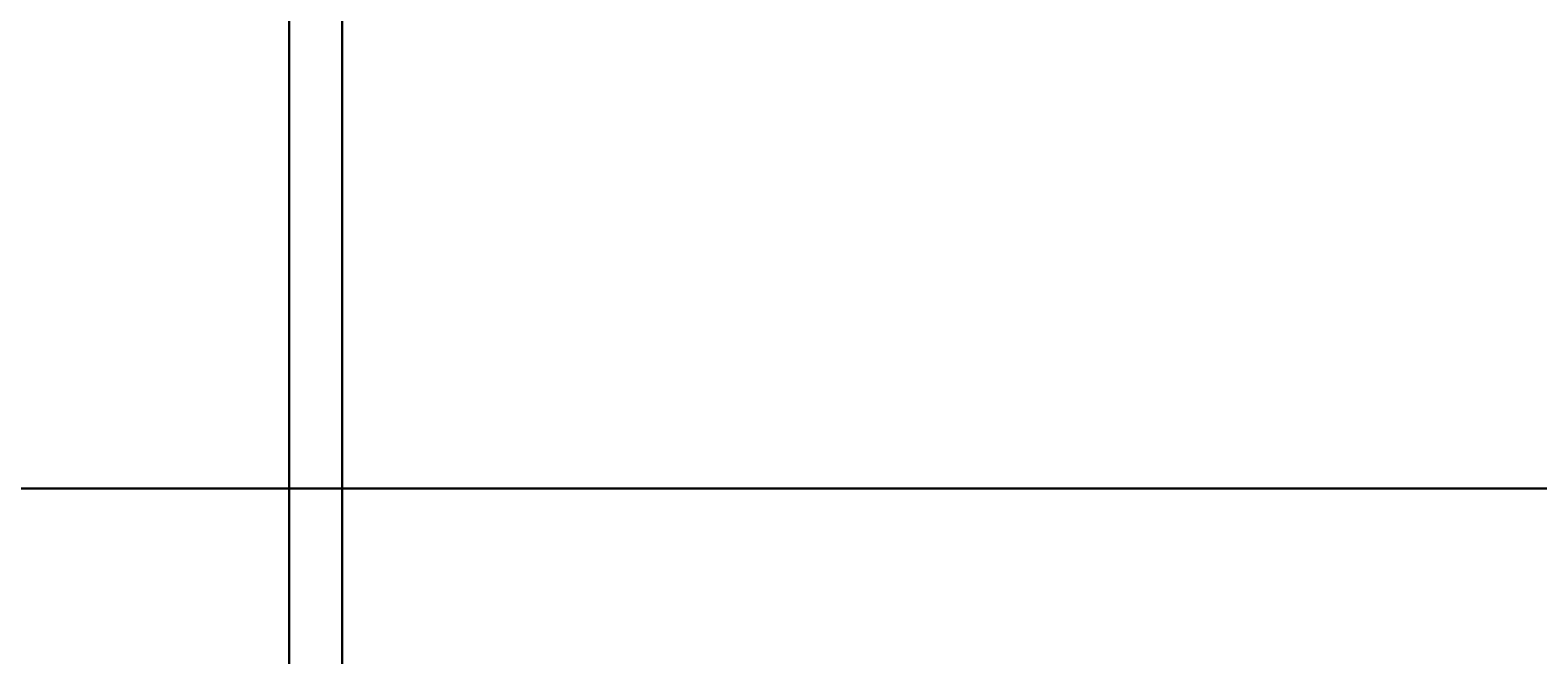
# Model space of a CAD drawing. Extents: x -247 to -31, y 480 to 591.
# Drawn here: x -175 to -157, y 510 to 517 of the extents above; entities that cross this region are included whole.
import ezdxf
from ezdxf.enums import TextEntityAlignment as Align

# ---------------------------------------------------------------- set-up
doc = ezdxf.new("R2010")
doc.units = 0
doc.header["$LTSCALE"] = 96
doc.header["$MEASUREMENT"] = 0
for name, color, linetype in [('AFUST-3-BKLM', 7, 'Continuous'), ('AFUST-3-SHLM', 7, 'Continuous'), ('AFUST-3-TPLM', 7, 'Continuous'), ('AFUWK-3-TPLM', 7, 'Continuous'), ('MAIN_FURN', 7, 'Continuous')]:
    doc.layers.add(name, color=color, linetype=linetype)

# ---------------------------------------------------------------- blocks, each defined once
blk = doc.blocks.new('ZN7222TPBE')
at = {"layer": 'AFUWK-3-TPLM', "color": 42, "linetype": 'Continuous'}
for points, invisible_edges in [([(72, -24), (0, -1.5), (0, -24)], 1), ([(72, -1.5), (0, -1.5), (72, -24)], 2), ([(0, -24, 1), (72, -1.5, 1), (72, -24, 1)], 1), ([(0, -1.5, 1), (72, -1.5, 1), (0, -24, 1)], 2), ([(72, -24, 1), (0, -24), (0, -24, 1)], 1), ([(72, -24), (0, -24), (72, -24, 1)], 2)]:
    blk.add_3dface(points, dxfattribs=dict(at, invisible_edges=invisible_edges))
blk = doc.blocks.new('ZN3828PL3')
blk = doc.blocks.new('ZN482022BLFBCFL3')
at = {"layer": 'AFUST-3-BKLM', "color": 42, "linetype": 'Continuous'}
for points, invisible_edges in [([(0.625, 0, 21.375), (47.375, -0.625, 21.375), (0.625, -0.625, 21.375)], 1), ([(47.375, 0, 21.375), (47.375, -0.625, 21.375), (0.625, 0, 21.375)], 2), ([(47.375, 0, 4), (0.625, -0.625, 4), (47.375, -0.625, 4)], 1), ([(0.625, 0, 4), (0.625, -0.625, 4), (47.375, 0, 4)], 2), ([(0.625, 0, 21.375), (47.375, 0, 4), (47.375, 0, 21.375)], 1), ([(0.625, 0, 4), (47.375, 0, 4), (0.625, 0, 21.375)], 2), ([(0.625, -0.625, 4), (47.375, -0.625, 21.375), (47.375, -0.625, 4)], 1), ([(0.625, -0.625, 21.375), (47.375, -0.625, 21.375), (0.625, -0.625, 4)], 2)]:
    blk.add_3dface(points, dxfattribs=dict(at, invisible_edges=invisible_edges))
at = {"layer": 'AFUST-3-SHLM', "color": 42, "linetype": 'Continuous'}
for points, invisible_edges in [([(47.375, -0.625, 4), (0.625, -0.625, 4.625), (0.625, -0.625, 4)], 1), ([(47.375, -0.625, 4.625), (0.625, -0.625, 4.625), (47.375, -0.625, 4)], 2), ([(47.375, -19.25, 4.625), (0.625, -0.625, 4.625), (47.375, -0.625, 4.625)], 1), ([(0.625, -19.25, 4.625), (0.625, -0.625, 4.625), (47.375, -19.25, 4.625)], 2), ([(0.625, -19.25, 4), (47.375, -0.625, 4), (0.625, -0.625, 4)], 1), ([(47.375, -19.25, 4), (47.375, -0.625, 4), (0.625, -19.25, 4)], 2), ([(24, -0.625, 13.312), (47.375, -0.625, 12.687), (47.375, -0.625, 13.312)], 1), ([(24, -0.625, 12.687), (47.375, -0.625, 12.687), (24, -0.625, 13.312)], 2), ([(24, -19.25, 12.687), (47.375, -0.625, 12.687), (24, -0.625, 12.687)], 1), ([(47.375, -19.25, 12.687), (47.375, -0.625, 12.687), (24, -19.25, 12.687)], 2), ([(47.375, -19.25, 13.312), (24, -0.625, 13.312), (47.375, -0.625, 13.312)], 1), ([(24, -19.25, 13.312), (24, -0.625, 13.312), (47.375, -19.25, 13.312)], 2)]:
    blk.add_3dface(points, dxfattribs=dict(at, invisible_edges=invisible_edges))
at = {"layer": 'AFUST-3-TPLM', "color": 42, "linetype": 'Continuous'}
for points, invisible_edges in [([(48, 0, 21.375), (0, 0, 22), (0, 0, 21.375)], 1), ([(48, 0, 22), (0, 0, 22), (48, 0, 21.375)], 2), ([(48, -19.25, 22), (0, 0, 22), (48, 0, 22)], 1), ([(0, -19.25, 22), (0, 0, 22), (48, -19.25, 22)], 2), ([(0, -19.25, 21.375), (48, 0, 21.375), (0, 0, 21.375)], 1), ([(48, -19.25, 21.375), (48, 0, 21.375), (0, -19.25, 21.375)], 2)]:
    blk.add_3dface(points, dxfattribs=dict(at, invisible_edges=invisible_edges))

msp = doc.modelspace()

# ---------------------------------------------------------------- block references
at = {"layer": 'MAIN_FURN', "color": 65, "linetype": 'Continuous'}
ref = msp.add_blockref('ZN3828PL3', (-170.54, 512.009), dxfattribs=dict(at, rotation=180))
ref.add_attrib('CAPMC', 'OFG', dxfattribs={"color": 65, "linetype": 'Continuous', "height": 0.000000012, "width": 0.666667}).set_placement((-170.54, 512.009), align=Align.BOTTOM_LEFT)
ref.add_attrib('CAPPN', 'ZN3828-PL3', dxfattribs={"color": 65, "linetype": 'Continuous', "height": 0.000000012, "width": 0.666667}).set_placement((-170.54, 512.009), align=Align.BOTTOM_LEFT)
ref.add_attrib('CAPMG', 'OFG', dxfattribs={"color": 65, "linetype": 'Continuous', "height": 0.000000012, "width": 0.666667}).set_placement((-170.54, 512.009), align=Align.BOTTOM_LEFT)
ref.add_attrib('CAPQTY', '1', dxfattribs={"color": 65, "linetype": 'Continuous', "height": 0.000000012, "width": 0.666667}).set_placement((-170.54, 512.009), align=Align.BOTTOM_LEFT)
msp.add_blockref('ZN7222TPBE', (-174.92, 535.491, 28), dxfattribs=at)
at = {"layer": 'MAIN_FURN', "color": 65, "linetype": 'Continuous', "rotation": 90}
msp.add_blockref('ZN482022BLFBCFL3', (-171.689, 479.703), dxfattribs=at)

doc.saveas('drawing.dxf')
